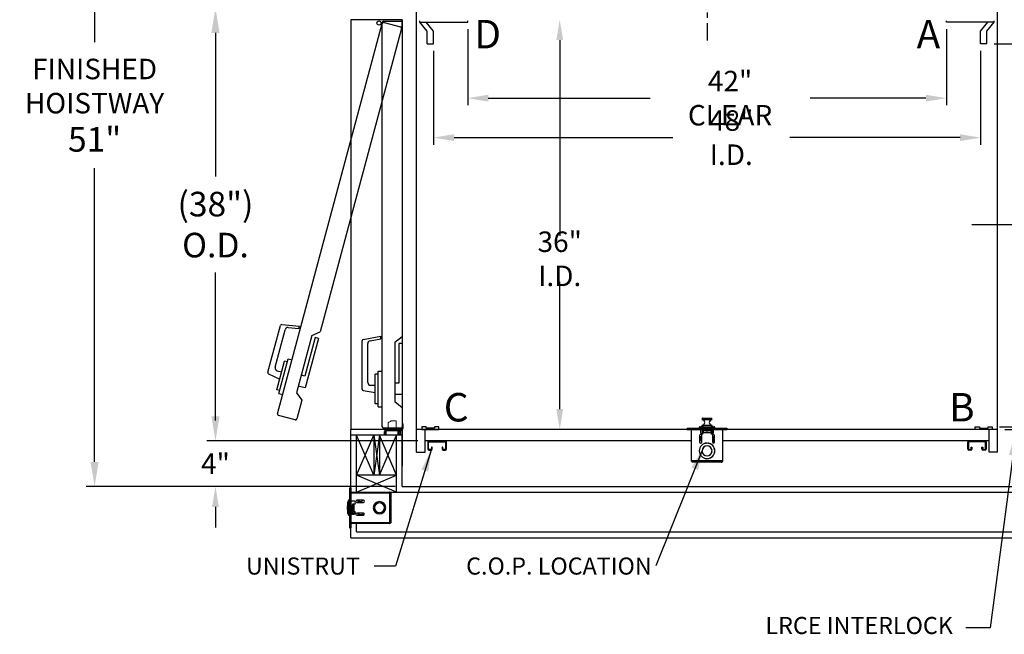
# Model space of a CAD drawing. Extents: x 20 to 157, y -8 to 86.
# Drawn here: x 20 to 107, y -8 to 46 of the extents above; entities that cross this region are included whole.
import ezdxf
from ezdxf.enums import TextEntityAlignment as Align

# ---------------------------------------------------------------- set-up
doc = ezdxf.new("R2010")
doc.units = 0
doc.header["$LTSCALE"] = 10
doc.header["$MEASUREMENT"] = 0
doc.header["$PDMODE"] = 98
doc.linetypes.add('SCENTER', pattern=[0.7, 0.4, -0.1, 0.1, -0.1])
doc.linetypes.add('VSC', pattern=[0.388, 0.25, -0.046, 0.046, -0.046])
doc.layers.get('DEFPOINTS').update_dxf_attribs({"linetype": 'CONTINUOUS'})
for name, color, linetype in [('CAB', 7, 'CONTINUOUS'), ('CEN', 2, 'SCENTER'), ('COP', 3, 'CONTINUOUS'), ('DIM', 1, 'CONTINUOUS'), ('DOOR', 2, 'CONTINUOUS'), ('DOOR CODE_NEW', 7, 'CONTINUOUS'), ('HW', 130, 'CONTINUOUS'), ('INTERLOCK - LRCE', 7, 'CONTINUOUS'), ('RAIL_BACKING', 4, 'CONTINUOUS')]:
    doc.layers.add(name, color=color, linetype=linetype)
doc.styles.add('ROMANT', font='romant')
doc.styles.add('SANSSERIF', font='sas_____.pfb')
doc.styles.get("Standard").update_dxf_attribs({"font": 'SIMPLEX.shx', "width": 0.85})
doc.dimstyles.get("Standard").update_dxf_attribs({"dimscale": 16, "dimtxt": 0.09375, "dimasz": 0.09375, "dimexe": 0.0625, "dimexo": 0.0625, "dimgap": 0.0625, "dimtad": 0, "dimtih": 1, "dimtoh": 1, "dimdec": 4, "dimzin": 4, "dimdsep": 46, "dimtxsty": 'Standard', "dimcen": 0.0625, "dimadec": 0, "dimazin": 0, "dimtfac": 1, "dimtdec": 4, "dimtofl": 0, "dimtmove": 0, "dimatfit": 3, "dimfxl": 1, "dimtolj": 1, "dimtzin": 0, "dimarcsym": 0})

# ---------------------------------------------------------------- blocks, each defined once
blk = doc.blocks.new('*D85')
at = {"layer": 'DEFPOINTS', "color": 0, "transparency": 16777216}
for p in [(56.49, 43.875), (104.49, 43.875), (56.49, 35.64)]:
    blk.add_point(p, dxfattribs=at)
at = {"layer": 'DIM', "color": 0, "lineweight": -2, "transparency": 16777216}
for p, q in [((56.49, 43.25), (56.49, 35.015)), ((104.49, 43.25), (104.49, 35.015)), ((58.287, 35.64), (77.488, 35.64)), ((102.693, 35.64), (87.742, 35.64))]:
    blk.add_line(p, q, dxfattribs=at)
at = {"layer": 'DIM', "color": 0, "transparency": 16777216}
for points in [[(58.287, 35.939), (58.287, 35.34), (56.49, 35.64)], [(102.693, 35.939), (102.693, 35.34), (104.49, 35.64)]]:
    blk.add_solid(points, dxfattribs=at)
at = {"layer": 'DIM', "color": 0, "transparency": 16777216, "insert": (82.615, 35.64), "char_height": 1.8, "attachment_point": 5}
blk.add_mtext('\\A1;48" I.D.', dxfattribs=at)
blk = doc.blocks.new('*D86')
at = {"layer": 'DEFPOINTS', "color": 0, "transparency": 16777216}
for p in [(105.521, 10.25), (105.99, 10), (133.613, 10)]:
    blk.add_point(p, dxfattribs=at)
at = {"layer": 'DIM', "color": 0, "lineweight": -2, "transparency": 16777216}
for p, q in [((133.613, 12.047), (133.613, 13.844)), ((106.146, 10.25), (134.238, 10.25)), ((106.615, 10), (134.238, 10)), ((133.613, 8.203), (133.613, 6.406)), ((133.613, 6.406), (131.816, 6.406))]:
    blk.add_line(p, q, dxfattribs=at)
at = {"layer": 'DIM', "color": 0, "transparency": 16777216}
for points in [[(133.313, 12.047), (133.912, 12.047), (133.613, 10.25)], [(133.313, 8.203), (133.912, 8.203), (133.613, 10)]]:
    blk.add_solid(points, dxfattribs=at)
at = {"layer": 'DIM', "color": 0, "transparency": 16777216, "insert": (127.793, 6.406), "char_height": 1.8, "attachment_point": 5, "style": 'ROMANT'}
blk.add_mtext('\\A1;1/4"', dxfattribs=at)
blk = doc.blocks.new('*D88')
at = {"layer": 'DEFPOINTS', "color": 0, "transparency": 16777216}
for p in [(105.99, 52), (133.613, 52), (105.053, 43.875)]:
    blk.add_point(p, dxfattribs=at)
at = {"layer": 'DIM', "color": 0, "lineweight": -2, "transparency": 16777216}
for p, q in [((133.613, 52), (133.613, 58.447)), ((133.613, 58.447), (135.41, 58.447)), ((106.615, 52), (134.238, 52)), ((133.613, 45.672), (133.613, 50.203)), ((105.678, 43.875), (134.238, 43.875))]:
    blk.add_line(p, q, dxfattribs=at)
at = {"layer": 'DIM', "color": 0, "transparency": 16777216}
for points in [[(133.313, 50.203), (133.912, 50.203), (133.613, 52)], [(133.313, 45.672), (133.912, 45.672), (133.613, 43.875)]]:
    blk.add_solid(points, dxfattribs=at)
at = {"layer": 'DIM', "color": 0, "transparency": 16777216, "insert": (141.276, 58.447), "char_height": 1.8, "attachment_point": 5, "style": 'ROMANT'}
blk.add_mtext('\\A1;8 1/8"', dxfattribs=at)
blk = doc.blocks.new('*D91')
at = {"layer": 'DEFPOINTS', "color": 0, "transparency": 16777216}
for p in [(60.74, 47), (37.352, 9), (54.99, 9)]:
    blk.add_point(p, dxfattribs=at)
at = {"layer": 'DIM', "color": 0, "lineweight": -2, "transparency": 16777216}
for p, q in [((59.99, 47), (36.602, 47)), ((37.352, 44.844), (37.352, 32.211)), ((37.352, 11.156), (37.352, 23.789)), ((54.24, 9), (36.602, 9))]:
    blk.add_line(p, q, dxfattribs=at)
at = {"layer": 'DIM', "color": 0, "transparency": 16777216}
for points in [[(36.993, 44.844), (37.712, 44.844), (37.352, 47)], [(36.993, 11.156), (37.712, 11.156), (37.352, 9)]]:
    blk.add_solid(points, dxfattribs=at)
at = {"layer": 'DIM', "color": 0, "transparency": 16777216, "insert": (37.352, 28), "char_height": 2.16, "attachment_point": 5}
blk.add_mtext('\\A1;(38")\\PO.D.', dxfattribs=at)
blk = doc.blocks.new('*D92')
at = {"layer": 'DEFPOINTS', "color": 0, "transparency": 16777216}
for p in [(67.563, 46), (67.563, 10), (67.563, 10)]:
    blk.add_point(p, dxfattribs=at)
at = {"layer": 'DIM', "color": 0, "lineweight": -2, "transparency": 16777216}
for p, q in [((67.563, 44.203), (67.563, 27.003)), ((67.563, 11.797), (67.563, 22.985))]:
    blk.add_line(p, q, dxfattribs=at)
at = {"layer": 'DIM', "color": 0, "transparency": 16777216}
for points in [[(67.263, 44.203), (67.862, 44.203), (67.563, 46)], [(67.263, 11.797), (67.862, 11.797), (67.563, 10)]]:
    blk.add_solid(points, dxfattribs=at)
at = {"layer": 'DIM', "color": 0, "transparency": 16777216, "insert": (67.563, 24.994), "char_height": 1.8, "attachment_point": 5}
blk.add_mtext('\\A1;36" I.D.', dxfattribs=at)
blk = doc.blocks.new('*D93')
at = {"layer": 'DEFPOINTS', "color": 0, "transparency": 16777216}
for p in [(55.74, 9), (37.352, 5), (53.74, 5)]:
    blk.add_point(p, dxfattribs=at)
at = {"layer": 'DIM', "color": 0, "lineweight": -2, "transparency": 16777216}
for p, q in [((37.352, 10.797), (37.352, 12.594)), ((55.115, 9), (36.727, 9)), ((53.115, 5), (36.727, 5)), ((37.352, 3.203), (37.352, 1.406))]:
    blk.add_line(p, q, dxfattribs=at)
at = {"layer": 'DIM', "color": 0, "transparency": 16777216}
for points in [[(37.053, 10.797), (37.652, 10.797), (37.352, 9)], [(37.053, 3.203), (37.652, 3.203), (37.352, 5)]]:
    blk.add_solid(points, dxfattribs=at)
at = {"layer": 'DIM', "color": 0, "transparency": 16777216, "insert": (37.352, 7), "char_height": 1.8, "attachment_point": 5, "style": 'ROMANT'}
blk.add_mtext('\\A1;4"', dxfattribs=at)
blk = doc.blocks.new('*D96')
at = {"layer": 'DEFPOINTS', "color": 0, "transparency": 16777216}
for p in [(59.49, 45.787), (101.49, 45.787), (59.49, 39.106)]:
    blk.add_point(p, dxfattribs=at)
at = {"layer": 'DIM', "color": 0, "lineweight": -2, "transparency": 16777216}
for p, q in [((59.49, 45.162), (59.49, 38.481)), ((101.49, 45.162), (101.49, 38.481)), ((61.287, 39.106), (75.489, 39.106)), ((99.693, 39.106), (89.531, 39.106))]:
    blk.add_line(p, q, dxfattribs=at)
at = {"layer": 'DIM', "color": 0, "transparency": 16777216}
for points in [[(61.287, 39.406), (61.287, 38.807), (59.49, 39.106)], [(99.693, 39.406), (99.693, 38.807), (101.49, 39.106)]]:
    blk.add_solid(points, dxfattribs=at)
at = {"layer": 'DIM', "color": 0, "transparency": 16777216, "insert": (82.51, 39.106), "char_height": 1.8, "attachment_point": 5}
blk.add_mtext('\\A1;42" CLEAR', dxfattribs=at)
blk = doc.blocks.new('*D103')
at = {"layer": 'DEFPOINTS', "color": 0, "transparency": 16777216}
for p in [(105.053, 43.875), (133.613, 43.875), (105.521, 10.25)]:
    blk.add_point(p, dxfattribs=at)
at = {"layer": 'DIM', "color": 0, "lineweight": -2, "transparency": 16777216}
for p, q in [((105.803, 43.875), (134.363, 43.875)), ((133.613, 41.719), (133.613, 32.953)), ((133.613, 12.406), (133.613, 21.172)), ((106.271, 10.25), (134.363, 10.25))]:
    blk.add_line(p, q, dxfattribs=at)
at = {"layer": 'DIM', "color": 0, "transparency": 16777216}
for points in [[(133.253, 41.719), (133.972, 41.719), (133.613, 43.875)], [(133.253, 12.406), (133.972, 12.406), (133.613, 10.25)]]:
    blk.add_solid(points, dxfattribs=at)
at = {"layer": 'DIM', "color": 0, "transparency": 16777216, "insert": (133.613, 27.062), "char_height": 2.16, "attachment_point": 5}
blk.add_mtext('\\A1;{\\Fromanc|c0;\\H0.83333x;CLEAR GATE\\POPENING}\\P33 5/8"', dxfattribs=at)
blk = doc.blocks.new('*D104')
at = {"layer": 'DEFPOINTS', "color": 0, "transparency": 16777216}
for p in [(26.746, 56), (53.74, 56), (53.74, 5)]:
    blk.add_point(p, dxfattribs=at)
at = {"layer": 'DIM', "color": 0, "lineweight": -2, "transparency": 16777216}
for p, q in [((52.99, 56), (25.996, 56)), ((26.746, 53.844), (26.746, 44.017)), ((26.746, 7.156), (26.746, 32.956)), ((52.99, 5), (25.996, 5))]:
    blk.add_line(p, q, dxfattribs=at)
at = {"layer": 'DIM', "color": 0, "transparency": 16777216}
for points in [[(26.387, 53.844), (27.105, 53.844), (26.746, 56)], [(26.387, 7.156), (27.105, 7.156), (26.746, 5)]]:
    blk.add_solid(points, dxfattribs=at)
at = {"layer": 'DIM', "color": 0, "transparency": 16777216, "insert": (26.746, 38.487), "char_height": 2.16, "attachment_point": 5}
blk.add_mtext('\\A1;{\\Fromanc|c0;\\H0.83333x;FINISHED\\PHOISTWAY}\\P51"', dxfattribs=at)

msp = doc.modelspace()

# ---------------------------------------------------------------- linework, layer by layer
at = {"layer": 'CAB'}
for p, q in [((54.99013, 8), (54.99013, 52.75)), ((105.99013, 8), (105.99013, 52.75)), ((55.28212, 45.78689), (55.28212, 45.91095)), ((59.49013, 45.78689), (59.49013, 45.91095)), ((101.49013, 45.78689), (101.49013, 45.91095)), ((105.69814, 45.78689), (105.69814, 45.91095)), ((55.28212, 45.78689), (59.49013, 45.78689)), ((55.92763, 45), (55.28212, 45.78689)), ((56.49013, 45), (55.84462, 45.78689)), ((55.92763, 43.875), (55.92763, 45)), ((56.49013, 43.875), (56.49013, 45)), ((105.69814, 45.78689), (101.49013, 45.78689)), ((104.49013, 45), (105.13564, 45.78689)), ((104.49013, 43.875), (104.49013, 45)), ((105.05263, 45), (105.69814, 45.78689)), ((105.05263, 43.875), (105.05263, 45)), ((55.92763, 43.875), (56.49013, 43.875)), ((105.05263, 43.875), (104.49013, 43.875)), ((105.99013, 10), (54.99013, 10)), ((55.45888, 10.25), (55.45888, 10)), ((55.83388, 10.25), (55.45888, 10.25)), ((55.45888, 10), (56.95888, 10)), ((55.74013, 8), (55.74013, 10)), ((55.83388, 10.125), (55.83388, 10.25)), ((56.58388, 10.125), (55.83388, 10.125)), ((56.58388, 10.25), (56.58388, 10.125)), ((56.95888, 10.25), (56.58388, 10.25)), ((56.95888, 10), (56.95888, 10.25)), ((104.02138, 10), (104.02138, 10.25)), ((104.02138, 10.25), (104.39638, 10.25)), ((105.52138, 10), (104.02138, 10)), ((104.39638, 10.25), (104.39638, 10.125)), ((104.39638, 10.125), (105.14638, 10.125)), ((105.14638, 10.25), (105.52138, 10.25)), ((105.14638, 10.125), (105.14638, 10.25)), ((105.24013, 8), (105.24013, 10)), ((105.52138, 10.25), (105.52138, 10)), ((55.99013, 8.9127), (55.99013, 8.2748)), ((56.05743, 8.2748), (56.05743, 8.9127)), ((57.51783, 9), (56.07743, 9)), ((56.07743, 8.9327), (57.51783, 8.9327)), ((57.54783, 8.9027), (57.54783, 8.2748)), ((57.61513, 8.2748), (57.61513, 8.9027)), ((103.36513, 8.2748), (103.36513, 8.9027)), ((103.43243, 8.9027), (103.43243, 8.2748)), ((103.46243, 9), (104.90283, 9)), ((104.90283, 8.9327), (103.46243, 8.9327)), ((104.92283, 8.2748), (104.92283, 8.9127)), ((104.99013, 8.9127), (104.99013, 8.2748)), ((54.99013, 8), (55.74013, 8)), ((56.27783, 8.2548), (56.07743, 8.2548)), ((56.07743, 8.1875), (56.27783, 8.1875)), ((56.29783, 8.4375), (56.29783, 8.2748)), ((56.36513, 8.4375), (56.29783, 8.4375)), ((56.36513, 8.2748), (56.36513, 8.4375)), ((57.24013, 8.4375), (57.24013, 8.2748)), ((57.30743, 8.4375), (57.24013, 8.4375)), ((57.30743, 8.2748), (57.30743, 8.4375)), ((57.52783, 8.2548), (57.32743, 8.2548)), ((57.32743, 8.1875), (57.52783, 8.1875)), ((103.45243, 8.2548), (103.65283, 8.2548)), ((103.65283, 8.1875), (103.45243, 8.1875)), ((103.67283, 8.2748), (103.67283, 8.4375)), ((103.67283, 8.4375), (103.74013, 8.4375)), ((103.74013, 8.4375), (103.74013, 8.2748)), ((104.61513, 8.2748), (104.61513, 8.4375)), ((104.61513, 8.4375), (104.68243, 8.4375)), ((104.68243, 8.4375), (104.68243, 8.2748)), ((104.70243, 8.2548), (104.90283, 8.2548)), ((104.90283, 8.1875), (104.70243, 8.1875)), ((105.99013, 8), (105.24013, 8))]:
    msp.add_line(p, q, dxfattribs=at)
for centre, radius, start, end in [((56.07743, 8.9127), 0.0873, 90, 180), ((56.07743, 8.9127), 0.02, 90, 180), ((57.51783, 8.9027), 0.0973, 0, 90), ((57.51783, 8.9027), 0.03, 0, 90), ((103.46243, 8.9027), 0.0973, 90, 180), ((103.46243, 8.9027), 0.03, 90, 180), ((104.90283, 8.9127), 0.0873, 0, 90), ((104.90283, 8.9127), 0.02, 0, 90), ((56.07743, 8.2748), 0.0873, 180, 270), ((56.07743, 8.2748), 0.02, 180, 270), ((56.27783, 8.2748), 0.02, 270, 0), ((56.27783, 8.2748), 0.0873, 270, 0), ((57.32743, 8.2748), 0.0873, 180, 270), ((57.32743, 8.2748), 0.02, 180, 270), ((57.52783, 8.2748), 0.0873, 270, 0), ((57.52783, 8.2748), 0.02, 270, 0), ((103.45243, 8.2748), 0.0873, 180, 270), ((103.45243, 8.2748), 0.02, 180, 270), ((103.65283, 8.2748), 0.0873, 270, 0), ((103.65283, 8.2748), 0.02, 270, 0), ((104.70243, 8.2748), 0.0873, 180, 270), ((104.70243, 8.2748), 0.02, 180, 270), ((104.90283, 8.2748), 0.0873, 270, 0), ((104.90283, 8.2748), 0.02, 270, 0)]:
    msp.add_arc(centre, radius, start, end, dxfattribs=at)
at = {"layer": 'CEN'}
msp.add_line((103.71479, 28), (119.4398, 28), dxfattribs=at)
at = {"layer": 'COP'}
for p, q in [((80.05663, 10.98), (80.05663, 10.87421)), ((80.92363, 10.98), (80.05663, 10.98)), ((80.05663, 10.87421), (80.92363, 10.87421)), ((80.9052, 10.85428), (80.07506, 10.85428)), ((80.07506, 10.38572), (80.9052, 10.38572)), ((80.07663, 11), (80.90363, 11)), ((80.92363, 10.87421), (80.92363, 10.98)), ((78.74013, 10.1196), (78.74013, 10)), ((78.74013, 10.1196), (78.99013, 10.1196)), ((78.74013, 10), (78.99013, 10)), ((78.99013, 10.1196), (78.99013, 10)), ((78.99013, 10.1196), (81.99013, 10.1196)), ((78.99013, 10), (81.99013, 10)), ((79.11513, 7.251), (79.11513, 10)), ((79.81013, 10.1865), (79.81013, 10.1196)), ((79.99013, 10.1865), (79.81013, 10.1865)), ((79.86763, 10.244), (80.13013, 10.244)), ((79.91813, 10), (79.91813, 9.725)), ((79.99013, 10.275), (80.13013, 10.275)), ((79.99013, 10.1996), (80.99013, 10.1996)), ((79.99013, 10.1996), (79.99013, 10.1196)), ((80.05663, 10.36579), (80.05663, 10.28751)), ((80.92363, 10.36579), (80.05663, 10.36579)), ((80.06513, 9.6721), (80.06413, 9.6721)), ((80.06413, 9.60178), (80.06413, 9.6721)), ((80.06513, 10), (80.06513, 9.60195)), ((80.87078, 10.1835), (80.10948, 10.1835)), ((80.13013, 10.3196), (80.13013, 10.1996)), ((80.85013, 10.3196), (80.13013, 10.3196)), ((80.13513, 10), (80.13513, 9.9196)), ((80.26513, 9.9196), (80.13513, 9.9196)), ((80.13513, 9.64038), (80.13513, 9.9196)), ((80.16813, 9.75), (80.16813, 9.876)), ((80.26513, 9.876), (80.16813, 9.876)), ((80.16813, 9.725), (80.16813, 9.75)), ((80.16813, 9.75), (80.81213, 9.75)), ((80.40173, 9.93477), (80.26513, 9.93477)), ((80.26513, 9.93477), (80.26513, 9.93467)), ((80.26513, 9.93467), (80.26513, 9.90725)), ((80.40187, 9.93467), (80.26513, 9.93467)), ((80.26513, 9.90725), (80.26513, 9.876)), ((80.38663, 9.90725), (80.26513, 9.90725)), ((80.38663, 9.876), (80.26513, 9.876)), ((80.63329, 10.1835), (80.34697, 10.1835)), ((80.37577, 10.13291), (80.37634, 10.13219)), ((80.38663, 9.876), (80.38663, 9.90725)), ((80.40763, 9.90725), (80.38663, 9.90725)), ((80.38663, 9.876), (80.40763, 9.876)), ((80.39763, 10), (80.39763, 9.97848)), ((80.39763, 9.97848), (80.41993, 9.96286)), ((80.39763, 9.97848), (80.58263, 9.97848)), ((80.41993, 9.96286), (80.39763, 9.94725)), ((80.39763, 9.94725), (80.39763, 9.93764)), ((80.39763, 9.94725), (80.58263, 9.94725)), ((80.39763, 9.93764), (80.41993, 9.92202)), ((80.39763, 9.93764), (80.58263, 9.93764)), ((80.41993, 9.92202), (80.39883, 9.90725)), ((80.40763, 9.876), (80.40763, 9.90725)), ((80.57263, 9.90725), (80.40763, 9.90725)), ((80.40763, 9.876), (80.57263, 9.876)), ((80.41993, 9.96286), (80.56033, 9.96286)), ((80.41993, 9.92202), (80.56033, 9.92202)), ((80.46816, 10.13219), (80.4663, 10.15643)), ((80.51397, 10.15643), (80.5121, 10.13219)), ((80.56033, 9.96286), (80.58263, 9.97848)), ((80.58263, 9.94725), (80.56033, 9.96286)), ((80.56033, 9.92202), (80.58263, 9.93764)), ((80.58143, 9.90725), (80.56033, 9.92202)), ((80.57263, 9.876), (80.57263, 9.90725)), ((80.59363, 9.90725), (80.57263, 9.90725)), ((80.57263, 9.876), (80.59363, 9.876)), ((80.71513, 9.93467), (80.57839, 9.93467)), ((80.71513, 9.93477), (80.57853, 9.93477)), ((80.58263, 9.97848), (80.58263, 10)), ((80.58263, 9.93764), (80.58263, 9.94725)), ((80.59363, 9.876), (80.59363, 9.90725)), ((80.71513, 9.90725), (80.59363, 9.90725)), ((80.71513, 9.876), (80.59363, 9.876)), ((80.60392, 10.13219), (80.60449, 10.13291)), ((80.71513, 9.93477), (80.71513, 9.93467)), ((80.71513, 9.93467), (80.71513, 9.90725)), ((80.84513, 9.9196), (80.71513, 9.9196)), ((80.71513, 9.90725), (80.71513, 9.876)), ((80.81213, 9.876), (80.71513, 9.876)), ((80.81213, 9.876), (80.81213, 9.75)), ((80.81213, 9.75), (80.81213, 9.725)), ((80.84513, 9.9196), (80.84513, 10)), ((80.84513, 9.9196), (80.84513, 9.64038)), ((80.85013, 10.3196), (80.85013, 10.1996)), ((80.85013, 10.275), (80.99013, 10.275)), ((80.85013, 10.244), (81.11263, 10.244)), ((80.91513, 10), (80.91513, 9.60195)), ((80.92363, 10.28751), (80.92363, 10.36579)), ((80.99013, 10.1996), (80.99013, 10.1196)), ((81.17013, 10.1865), (80.99013, 10.1865)), ((81.06213, 9.725), (81.06213, 10)), ((81.17013, 10.1196), (81.17013, 10.1865)), ((81.86513, 7.251), (81.86513, 10)), ((81.99013, 10.1196), (81.99013, 10)), ((81.99013, 10.1196), (82.24013, 10.1196)), ((81.99013, 10), (82.24013, 10)), ((82.24013, 10.1196), (82.24013, 10)), ((79.83313, 9.46875), (79.83313, 8.90625)), ((80.02063, 9.369), (79.83313, 9.369)), ((79.83313, 9.304), (80.02063, 9.304)), ((79.96763, 9.069), (79.83313, 8.9627)), ((79.96763, 9.069), (79.96763, 9.304)), ((80.02063, 8.90625), (80.02063, 9.46875)), ((80.19777, 8.75), (80.22222, 8.75)), ((80.40641, 8.8099), (80.39763, 8.80376)), ((80.39763, 8.80376), (80.39763, 8.79868)), ((80.39763, 8.80376), (80.44904, 8.80376)), ((80.45888, 8.80428), (80.45888, 8.81429)), ((80.52138, 8.81429), (80.52138, 8.80428)), ((80.53122, 8.80376), (80.58263, 8.80376)), ((80.58263, 8.80376), (80.57386, 8.8099)), ((80.58263, 8.79868), (80.58263, 8.80376)), ((80.75804, 8.75), (80.78249, 8.75)), ((80.95963, 9.46875), (80.95963, 8.90625)), ((81.14713, 9.369), (80.95963, 9.369)), ((80.95963, 9.304), (81.14713, 9.304)), ((81.07763, 9.02537), (81.01263, 8.974)), ((81.01263, 8.974), (81.13329, 8.85723)), ((81.07763, 9.304), (81.07763, 9.02537)), ((81.14713, 8.90625), (81.14713, 9.46875)), ((80.05124, 8.15625), (80.06127, 8.15625)), ((80.06127, 8.09375), (80.05124, 8.09375)), ((80.91899, 8.15625), (80.92902, 8.15625)), ((80.92902, 8.09375), (80.91899, 8.09375)), ((81.86513, 7.251), (79.11513, 7.251)), ((81.73913, 7.125), (79.24113, 7.125)), ((80.42363, 7.70017), (80.42363, 7.69005)), ((80.42363, 7.44826), (80.42363, 7.43821)), ((80.45888, 7.43571), (80.45888, 7.44572)), ((80.52138, 7.44572), (80.52138, 7.43571)), ((80.55663, 7.69005), (80.55663, 7.70017)), ((80.55663, 7.43821), (80.55663, 7.44826))]:
    msp.add_line(p, q, dxfattribs=at)
at = {"layer": 'COP', "color": 7}
for p, q in [((79.11513, 9), (55.74013, 9)), ((105.24013, 9), (81.86513, 9))]:
    msp.add_line(p, q, dxfattribs=at)
at = {"layer": 'COP'}
for centre, radius, start, end in [((80.07663, 10.98), 0.02, 90, 180), ((80.07663, 10.87421), 0.02, 180, 265.5015933), ((80.07663, 10.36579), 0.02, 94.4984067, 180), ((80.05663, 10.62), 0.235, 274.4984067, 85.5015933), ((80.92363, 10.62), 0.235, 94.4984067, 265.5015933), ((80.90363, 10.98), 0.02, 0, 90), ((80.90363, 10.87421), 0.02, 274.4984067, 0), ((80.90363, 10.36579), 0.02, 0, 85.5015933), ((79.86763, 10.1865), 0.0575, 90, 180), ((79.92688, 9.46875), 0.09375, 0, 180), ((80.04313, 9.725), 0.125, 180, 360), ((79.99013, 10.225), 0.05, 90, 157.6663173), ((80.49013, 7.8), 2.525, 98.1968349, 101.4211863), ((80.49013, 7.8), 2.525, 86.2521582, 93.7478418), ((80.49013, 9.89079), 0.26777, 115.282231, 121.2964273), ((80.49011, 9.88912), 0.26837, 95.0902352, 115.0812575), ((80.49013, 9.80125), 0.33166, 86.2016596, 93.7983404), ((80.49016, 9.88912), 0.26837, 64.9187425, 84.9097648), ((80.49013, 9.89079), 0.26777, 58.7035727, 64.717769), ((80.93713, 9.725), 0.125, 180, 0), ((80.49013, 7.8), 2.525, 78.5788137, 81.8031651), ((81.05338, 9.46875), 0.09375, 360, 180), ((80.99013, 10.225), 0.05, 22.3336827, 90), ((81.11263, 10.1865), 0.0575, 0, 90), ((80.49013, 8.125), 0.69, 92.5958055, 267.4041945), ((80.49013, 8.125), 0.68, 92.6340058, 267.3659942), ((79.92688, 8.90625), 0.09375, 180, 0), ((80.49013, 8.125), 0.69, 272.5958055, 87.4041945), ((80.49013, 8.125), 0.68, 272.6340058, 87.3659942), ((81.05338, 8.90625), 0.09375, 180, 360), ((80.49013, 8.125), 0.44, 4.0727314, 175.9272686), ((80.49013, 8.125), 0.44, 184.0727314, 355.9272686), ((80.49013, 8.125), 0.43, 4.1676116, 175.8323884), ((80.49013, 8.125), 0.43, 184.1676116, 355.8323884)]:
    msp.add_arc(centre, radius, start, end, dxfattribs=at)
for start_param, end_param in [(5.23151193, 6.28318531), (3.14159265, 4.19326603)]:
    msp.add_ellipse((80.49013, 9.90725), major_axis=(-0.16, 0), ratio=0.06007752, start_param=start_param, end_param=end_param, dxfattribs=at)
for points, knots in [([(79.24113, 7.125), (79.23043, 7.12697), (79.20903, 7.1309), (79.17692, 7.16113), (79.1456, 7.20308), (79.12502, 7.23545), (79.11513, 7.251)], [0, 0, 0, 0, 0.2546505, 0.50954219, 0.76443513, 1, 1, 1, 1]), ([(81.86513, 7.251), (81.85443, 7.23418), (81.83303, 7.20052), (81.80092, 7.15835), (81.7696, 7.13019), (81.74902, 7.12668), (81.73913, 7.125)], [0, 0, 0, 0, 0.25465246, 0.50954416, 0.7644371, 1, 1, 1, 1])]:
    msp.add_open_spline(points, degree=3, knots=knots, dxfattribs=at)
msp.add_open_spline([(81.73913, 7.125), (81.75564, 7.12689), (81.78866, 7.13068), (81.83031, 7.15982), (81.85945, 7.20147), (81.86324, 7.23449), (81.86513, 7.251)], degree=3, dxfattribs=at)
at = {"layer": 'DOOR', "color": 2}
for p, q in [((53.74013, 46), (49.24013, 46)), ((53.74013, 46), (49.24013, 46)), ((53.74013, 10), (49.24013, 10)), ((53.74013, 10), (49.24013, 10)), ((53.74013, 10), (49.24013, 10)), ((53.74013, 10), (49.24013, 10)), ((53.74013, 9.5), (49.24013, 9.5))]:
    msp.add_line(p, q, dxfattribs=at)
at = {"layer": 'DOOR CODE_NEW', "color": 2}
for p, q in [((53.74013, 46), (49.24013, 46)), ((49.24013, 46), (49.24013, 10)), ((53.74013, 46), (51.70498, 46)), ((52.11513, 45.875), (53.61513, 45.875)), ((53.74013, 46), (53.74013, 10)), ((53.74013, 45.4), (53.74013, 46)), ((42.8037, 11.3835), (51.99177, 45.67386)), ((53.68214, 45.22093), (46.5478, 18.59518)), ((51.99013, 10.25), (51.99013, 45.75)), ((52.14487, 45.76225), (53.59375, 45.37402)), ((53.74013, 45.75), (53.74013, 18.185)), ((41.94796, 15.02861), (43.04565, 19.12524)), ((43.17729, 19.21741), (44.73682, 19.08097)), ((44.68084, 18.87205), (44.73682, 19.08097)), ((42.58378, 15.46965), (43.46831, 18.77076)), ((43.73158, 18.9551), (44.68084, 18.87205)), ((45.79502, 18.25855), (44.44916, 13.23573)), ((45.79502, 18.25855), (46.5478, 18.59518)), ((50.32343, 17.91367), (51.86513, 18.18552)), ((51.86513, 17.96923), (51.86513, 18.18552)), ((53.10013, 17.665), (53.74013, 18.185)), ((46.09755, 18.07396), (45.19168, 14.69321)), ((46.38733, 17.99631), (45.22264, 13.64964)), ((46.38733, 17.99631), (46.09755, 18.07396)), ((50.22013, 13.54943), (50.22013, 17.79057)), ((50.72013, 14.14), (50.72013, 17.55756)), ((50.92672, 17.80377), (51.86513, 17.96923)), ((53.10013, 17.665), (53.10013, 12.465)), ((53.74013, 17.565), (53.44013, 17.565)), ((53.44013, 17.565), (53.44013, 14.065)), ((53.74013, 17.565), (53.74013, 13.065)), ((42.736, 13.48772), (43.40893, 15.99912)), ((42.91597, 13.15479), (43.73125, 16.19746)), ((43.66007, 15.93183), (43.40893, 15.99912)), ((43.73125, 16.19746), (44.06932, 16.10687)), ((42.01588, 14.88297), (42.98835, 14.42949)), ((42.76055, 15.16346), (43.15658, 15.05734)), ((45.19168, 14.69321), (44.86327, 14.78121)), ((51.38013, 12.265), (51.38013, 14.865)), ((51.64013, 14.865), (51.38013, 14.865)), ((51.64013, 11.99), (51.64013, 15.14)), ((51.64013, 15.14), (51.99013, 15.14)), ((50.97013, 13.89), (51.38013, 13.89)), ((53.44013, 14.065), (53.10013, 14.065)), ((42.98714, 13.42042), (42.736, 13.48772)), ((42.91597, 13.15479), (43.25404, 13.06421)), ((44.44916, 13.23573), (44.93276, 12.56781)), ((45.22264, 13.64964), (44.60445, 13.81529)), ((50.32343, 13.42633), (51.38013, 13.24)), ((53.74013, 13.065), (53.10013, 13.065)), ((44.93276, 12.56781), (44.49407, 10.93056)), ((51.64013, 12.265), (51.38013, 12.265)), ((53.10013, 12.465), (53.74013, 11.945)), ((51.64013, 11.99), (51.99013, 11.99)), ((53.74013, 11.945), (53.74013, 10.25)), ((44.34097, 10.84217), (42.89208, 11.2304)), ((53.74013, 10), (49.24013, 10)), ((53.74013, 10), (49.24013, 10)), ((53.61513, 10.125), (52.11513, 10.125)), ((53.61513, 10.125), (52.11513, 10.125))]:
    msp.add_line(p, q, dxfattribs=at)
msp.add_circle((51.70179, 45.7057), 0.182, dxfattribs=at)
msp.add_circle((51.70179, 45.7057), 0.182, dxfattribs=at)
for centre, radius, start, end in [((52.11513, 45.75), 0.125, 90, 180), ((53.61513, 45.75), 0.125, 0, 90), ((52.11251, 45.64151), 0.125, 75, 165), ((53.5614, 45.25328), 0.125, 345, 75), ((43.16639, 19.09289), 0.125, 85, 165), ((43.70979, 18.70605), 0.25, 85, 165), ((50.34513, 17.79057), 0.125, 100, 180), ((50.97013, 17.55756), 0.25, 100, 180), ((42.0687, 14.99625), 0.125, 165, 245), ((42.82526, 15.40494), 0.25, 165, 255), ((50.97013, 14.14), 0.25, 180, 270), ((50.34513, 13.54943), 0.125, 180, 260), ((42.92444, 11.35114), 0.125, 165, 255), ((44.37333, 10.96291), 0.125, 255, 345), ((52.11513, 10.25), 0.125, 180, 270), ((52.11513, 10.25), 0.125, 180, 270), ((53.61513, 10.25), 0.125, 270, 0), ((53.61513, 10.25), 0.125, 270, 0)]:
    msp.add_arc(centre, radius, start, end, dxfattribs=at)
at = {"layer": 'HW'}
for p, q in [((49.24013, 0.5), (49.24013, 10)), ((53.74013, 5), (53.74013, 10)), ((53.24013, 4.5), (53.24013, 9.5)), ((53.24013, 4.5), (53.24013, 9.5)), ((52.63635, 4.5), (53.24013, 4.5)), ((53.24013, 4.5), (107.74013, 4.5)), ((53.74013, 5), (107.24013, 5)), ((49.74013, 1), (49.74013, 1.753)), ((49.74013, 1), (111.24013, 1)), ((49.24013, 0.5), (111.74013, 0.5))]:
    msp.add_line(p, q, dxfattribs=at)
at = {"layer": 'INTERLOCK - LRCE', "color": 7, "linetype": 'Continuous', "lineweight": 15}
for p, q in [((52.5108, 10), (52.5108, 10.61088)), ((53.21946, 10.74867), (52.76671, 10.74867)), ((53.21946, 10.74867), (53.21946, 10)), ((53.74013, 10.09), (53.74013, 10.5)), ((53.81823, 10.5), (53.74013, 10.5)), ((53.81823, 10.09), (53.81823, 10.5)), ((52.16203, 9.5), (52.16203, 9.8319)), ((52.24013, 9.5), (52.24013, 9.8319)), ((52.27458, 9.86284), (52.27458, 9.5)), ((52.33013, 10), (53.65013, 10)), ((52.33013, 9.9219), (53.46263, 9.9219)), ((52.33363, 9.88253), (52.33363, 9.9219)), ((52.33363, 9.88253), (53.36119, 9.88253)), ((52.33363, 9.5), (52.33363, 9.88253)), ((53.36119, 9.88253), (53.36119, 9.9219)), ((53.436, 9.90221), (53.36119, 9.90221)), ((53.36119, 9.5), (53.36119, 9.88253)), ((53.36119, 9.86284), (53.436, 9.86284)), ((53.436, 9.90221), (53.436, 9.86284)), ((53.45568, 9.86284), (53.436, 9.86284)), ((53.436, 9.86284), (53.436, 9.5)), ((53.45568, 9.88253), (53.45568, 9.9219)), ((53.45568, 9.86284), (53.45568, 9.88253)), ((53.45568, 9.5), (53.45568, 9.86284)), ((53.45568, 9.78224), (53.49198, 9.78224)), ((53.46263, 9.9219), (53.49198, 9.9219)), ((53.47537, 9.60694), (53.47537, 9.5)), ((53.58931, 9.9219), (53.49198, 9.9219)), ((53.49198, 9.9219), (53.49198, 9.78224)), ((53.49505, 9.5), (53.49505, 9.58725)), ((53.58931, 9.9219), (53.74986, 9.9219)), ((53.58931, 9.5), (53.58931, 9.9219)), ((53.74986, 9.9219), (53.74986, 9.5)), ((53.77064, 9.9219), (53.74986, 9.9219)), ((53.74986, 9.9219), (53.74986, 6.77229)), ((53.77064, 9.5), (53.77064, 9.9219)), ((53.77064, 7.57705), (53.77064, 9.9219)), ((53.77064, 6.77229), (53.77064, 7.34549)), ((53.74013, 6.77229), (53.74986, 6.77229)), ((53.74986, 6.77229), (53.77064, 6.77229))]:
    msp.add_line(p, q, dxfattribs=at)
at = {"layer": 'INTERLOCK - LRCE', "color": 7}
msp.add_line((53.74013, 9.9219), (53.74013, 9.94802), dxfattribs=at)
msp.add_line((53.74013, 9.9219), (53.74013, 9.94802), dxfattribs=at)
at = {"layer": 'INTERLOCK - LRCE', "color": 4}
for p, q in [((49.74013, 4.5), (49.74013, 9.5)), ((49.74013, 6), (51.24013, 9.5)), ((51.24013, 6), (49.74013, 9.5)), ((51.24013, 9.5), (51.24013, 6)), ((51.24013, 9.5), (51.74013, 6)), ((51.74013, 9.5), (51.24013, 6)), ((51.74013, 9.5), (51.74013, 6)), ((51.74013, 6), (53.24013, 9.5)), ((53.24013, 6), (51.74013, 9.5)), ((53.24013, 6), (49.74013, 6)), ((53.24013, 4.5), (49.74013, 6)), ((49.74013, 4.5), (53.24013, 6))]:
    msp.add_line(p, q, dxfattribs=at)
at = {"layer": 'INTERLOCK - LRCE', "color": 3}
for p, q in [((49.12053, 4.8765), (49.24013, 4.8765)), ((49.12053, 4.8765), (49.12053, 4.6265)), ((49.12053, 4.6265), (49.24013, 4.6265)), ((49.12053, 4.6265), (49.12053, 1.6265)), ((49.24013, 4.8765), (49.24013, 4.6265)), ((49.24013, 4.6265), (49.24013, 1.6265)), ((49.24013, 4.5), (52.63635, 4.5)), ((52.63635, 4.4215), (49.24013, 4.4215)), ((52.63635, 4.4215), (52.63635, 4.5)), ((52.63635, 4.4215), (52.63635, 1.8315)), ((52.66162, 4.4215), (52.63635, 4.4215)), ((52.66162, 4.49702), (52.64334, 4.42068)), ((52.66635, 4.3915), (52.74485, 4.3915)), ((52.70727, 4.36667), (52.74485, 4.36667)), ((52.74485, 4.36667), (52.74485, 4.3915)), ((52.74485, 4.36667), (52.74485, 1.88633)), ((48.96513, 2.6265), (48.96513, 3.6265)), ((48.99613, 3.749), (48.99613, 2.504)), ((49.05363, 3.8065), (49.12053, 3.8065)), ((49.05363, 2.4465), (49.05363, 3.8065)), ((49.52113, 3.6965), (49.24013, 3.6965)), ((50.33388, 3.78275), (49.77138, 3.78275)), ((49.77138, 3.59525), (50.33388, 3.59525)), ((49.87113, 3.59525), (49.87113, 3.78275)), ((49.93613, 3.78275), (49.93613, 3.59525)), ((50.17113, 3.649), (49.93613, 3.649)), ((50.17113, 3.649), (50.27684, 3.78275)), ((51.72013, 3.55327), (51.72013, 3.56329)), ((51.77013, 3.56329), (51.77013, 3.55327)), ((49.10795, 3.14847), (49.0837, 3.15034)), ((49.0837, 3.10266), (49.10795, 3.10453)), ((49.10722, 3.24086), (49.10795, 3.24029)), ((49.10795, 3.01271), (49.10722, 3.01214)), ((49.24013, 3.219), (49.26165, 3.219)), ((49.26165, 3.034), (49.24013, 3.034)), ((49.26165, 3.219), (49.27727, 3.1967)), ((49.26165, 3.219), (49.26165, 3.034)), ((49.27727, 3.0563), (49.26165, 3.034)), ((49.27727, 3.1967), (49.29288, 3.219)), ((49.27727, 3.1967), (49.27727, 3.0563)), ((49.29288, 3.034), (49.27727, 3.0563)), ((49.29288, 3.219), (49.30249, 3.219)), ((49.29288, 3.219), (49.29288, 3.034)), ((49.30249, 3.034), (49.29288, 3.034)), ((49.30249, 3.219), (49.31811, 3.1967)), ((49.30249, 3.219), (49.30249, 3.034)), ((49.31811, 3.0563), (49.30249, 3.034)), ((49.31811, 3.1967), (49.33372, 3.219)), ((49.31811, 3.1967), (49.31811, 3.0563)), ((49.33372, 3.034), (49.31811, 3.0563)), ((49.32646, 2.67012), (49.35388, 3.1265)), ((49.33372, 3.219), (49.34333, 3.219)), ((49.33372, 3.219), (49.33372, 3.034)), ((49.34333, 3.034), (49.33372, 3.034)), ((49.34333, 3.219), (49.35388, 3.20393)), ((49.34333, 3.219), (49.34333, 3.034)), ((49.34879, 3.0418), (49.34333, 3.034)), ((49.35388, 3.1265), (49.35388, 3.3965)), ((49.35388, 3.3965), (49.38513, 3.3965)), ((49.38513, 3.12556), (49.35766, 2.66825)), ((49.38417, 3.034), (49.37963, 3.034)), ((49.38261, 2.64175), (49.49763, 2.64175)), ((49.49763, 2.6105), (49.38261, 2.6105)), ((49.38417, 3.10958), (49.38417, 3.034)), ((49.38513, 3.03537), (49.38417, 3.034)), ((49.38513, 3.4465), (49.38513, 2.8065)), ((49.49363, 3.4465), (49.38513, 3.4465)), ((49.38513, 2.8065), (49.49363, 2.8065)), ((49.52113, 3.4465), (49.49363, 3.4465)), ((49.49363, 3.4465), (49.49363, 2.8065)), ((49.49363, 2.8065), (49.52113, 2.8065)), ((49.52263, 2.66675), (49.52263, 2.80649)), ((49.55388, 2.80213), (49.55388, 2.66675)), ((50.33388, 2.65775), (49.77138, 2.65775)), ((49.87113, 2.47025), (49.87113, 2.65775)), ((49.93613, 2.65775), (49.93613, 2.47025)), ((50.21476, 2.539), (50.26613, 2.604)), ((50.26613, 2.604), (50.38245, 2.48381)), ((51.19883, 3.1515), (51.20884, 3.1515)), ((51.20884, 3.1015), (51.19883, 3.1015)), ((51.72013, 2.68971), (51.72013, 2.69973)), ((51.77013, 2.69973), (51.77013, 2.68971)), ((52.28142, 3.1515), (52.29143, 3.1515)), ((52.29143, 3.1015), (52.28142, 3.1015)), ((52.29135, 3.15321), (52.29135, 3.1515)), ((52.29135, 3.1015), (52.29135, 3.09979)), ((49.12053, 2.4465), (49.05363, 2.4465)), ((49.24013, 2.5565), (49.52113, 2.5565)), ((49.24013, 1.8315), (52.63635, 1.8315)), ((52.63635, 1.753), (49.24013, 1.753)), ((49.77138, 2.47025), (50.33388, 2.47025)), ((49.93613, 2.539), (50.21476, 2.539)), ((52.63635, 1.8315), (52.66162, 1.8315)), ((52.63635, 1.8315), (52.63635, 1.753)), ((52.66162, 1.75598), (52.64334, 1.83232)), ((52.66635, 1.8615), (52.74485, 1.8615)), ((52.74485, 1.88633), (52.7047, 1.88633)), ((52.74485, 1.8615), (52.74485, 1.88633)), ((49.12053, 1.6265), (49.24013, 1.6265)), ((49.12053, 1.6265), (49.12053, 1.3765)), ((49.12053, 1.3765), (49.24013, 1.3765)), ((49.24013, 1.6265), (49.24013, 1.3765))]:
    msp.add_line(p, q, dxfattribs=at)
at = {"layer": 'INTERLOCK - LRCE', "color": 7, "linetype": 'Continuous', "lineweight": 15, "flags": 128}
msp.add_lwpolyline([(52.5108, 10.61088), (52.51679, 10.6141), (52.53457, 10.62368), (52.56353, 10.63927), (52.60269, 10.66036), (52.65074, 10.68623), (52.70603, 10.716), (52.76671, 10.74867)], dxfattribs=at)
at = {"layer": 'INTERLOCK - LRCE', "color": 7, "linetype": 'Continuous', "lineweight": 15}
for centre, radius, start, end in [((52.33013, 9.8319), 0.1681, 90, 180), ((52.33013, 9.8319), 0.09, 90, 180), ((52.33363, 9.86284), 0.05906, 90, 180), ((53.436, 9.88253), 0.01969, 360, 90), ((53.47537, 9.62662), 0.01969, 180, 270), ((53.47537, 9.58725), 0.01969, 360, 90), ((53.65013, 10.09), 0.1681, 270, 360), ((53.65013, 10.09), 0.09, 270, 360)]:
    msp.add_arc(centre, radius, start, end, dxfattribs=at)
at = {"layer": 'INTERLOCK - LRCE', "color": 3}
for centre, radius, start, end in [((52.63635, 4.3915), 0.1085, 76.5322687, 90), ((51.44013, 3.1265), 2.525, 168.5788137, 180), ((49.01513, 3.6265), 0.05, 112.3336827, 180), ((49.05363, 3.749), 0.0575, 90, 180), ((49.52113, 3.5715), 0.125, 270, 90), ((49.77138, 3.689), 0.09375, 90, 270), ((50.33388, 3.689), 0.09375, 270, 90), ((51.74513, 3.1265), 0.54688, 2.6201488, 177.3798512), ((51.74513, 3.1265), 0.53688, 2.6689875, 177.3310125), ((51.74513, 3.1265), 0.4375, 93.275829, 266.724171), ((51.74513, 3.1265), 0.4275, 93.3525431, 266.6474569), ((51.74513, 3.1265), 0.4375, 273.275829, 86.724171), ((51.74513, 3.1265), 0.4275, 273.3525431, 86.6474569), ((51.44013, 3.1265), 2.525, 180, 191.4211863), ((49.01513, 2.6265), 0.05, 180, 247.6663173), ((51.51513, 3.1265), 2.525, 176.0493496, 183.9506504), ((49.35101, 3.12653), 0.26837, 154.9187488, 174.9097551), ((49.35101, 3.12647), 0.26837, 185.0902449, 205.0812512), ((49.34934, 3.1265), 0.26777, 148.7035727, 154.717769), ((49.43888, 3.1265), 0.33166, 176.2016465, 183.7983535), ((49.34934, 3.1265), 0.26777, 205.282231, 211.2964273), ((49.38261, 2.66675), 0.05625, 176.5619441, 270), ((49.38261, 2.66675), 0.025, 176.5619441, 270), ((49.49763, 2.66675), 0.025, 270, 0), ((49.49763, 2.66675), 0.05625, 270, 0), ((49.52113, 2.6815), 0.125, 270, 90), ((49.77138, 2.564), 0.09375, 90, 270), ((50.33388, 2.564), 0.09375, 270, 90), ((51.74513, 3.1265), 0.54688, 182.6201488, 357.3798512), ((51.74513, 3.1265), 0.53688, 182.6689875, 357.3310125), ((49.05363, 2.504), 0.0575, 180, 270), ((52.63635, 1.8615), 0.1085, 270, 283.4677313)]:
    msp.add_arc(centre, radius, start, end, dxfattribs=at)
at = {"layer": 'INTERLOCK - LRCE', "color": 7, "linetype": 'Continuous', "lineweight": 15, "extrusion": (0, 0, -1)}
msp.add_ellipse((52.33363, 9.86284), major_axis=(-0.05906, 0), ratio=0.33333333, start_param=0, end_param=1.57079633, dxfattribs=at)
at = {"layer": 'INTERLOCK - LRCE', "color": 7, "linetype": 'Continuous', "lineweight": 15}
for points, knots in [([(53.49198, 9.58912), (53.49659, 9.58932), (53.50957, 9.58987), (53.53004, 9.596), (53.55004, 9.60962), (53.56472, 9.63001), (53.57372, 9.65688), (53.57655, 9.68936), (53.57201, 9.72387), (53.55816, 9.75376), (53.53575, 9.77291), (53.51229, 9.78118), (53.49766, 9.78194), (53.49198, 9.78224)], [0, 0, 0, 0, 0.046509252, 0.130982281, 0.215790502, 0.303463354, 0.399662229, 0.509084509, 0.628995204, 0.747838929, 0.852457911, 0.942767894, 1, 1, 1, 1]), ([(53.77064, 7.34549), (53.76965, 7.35864), (53.76764, 7.38549), (53.76051, 7.43699), (53.761, 7.49138), (53.76814, 7.54035), (53.76985, 7.56546), (53.77064, 7.57705)], [0, 0, 0, 0, 0.19679444, 0.40191036, 0.62088524, 0.8249808, 1, 1, 1, 1])]:
    msp.add_open_spline(points, degree=3, knots=knots, dxfattribs=at)
at = {"layer": 'INTERLOCK - LRCE', "color": 3}
for points, knots in [([(52.66162, 4.49702), (52.66201, 4.49693), (52.66279, 4.49674), (52.66789, 4.49539), (52.67566, 4.49278), (52.6883, 4.48725), (52.70599, 4.47609), (52.72582, 4.45525), (52.74159, 4.42601), (52.74372, 4.40352), (52.74485, 4.3915)], [0, 0, 0, 0, 0.06949141, 0.13908799, 0.21329153, 0.2958496, 0.44685175, 0.6085826, 0.79069257, 1, 1, 1, 1]), ([(52.74485, 4.36667), (52.74387, 4.36356), (52.7424, 4.35893), (52.73304, 4.35851), (52.72174, 4.36062), (52.70587, 4.36647), (52.6883, 4.37594), (52.67639, 4.38632), (52.66703, 4.40124), (52.66387, 4.41305), (52.66162, 4.4215)], [0, 0, 0, 0, 0.2015985, 0.30087827, 0.40086548, 0.5698472, 0.695179, 0.79115372, 0.85074061, 1, 1, 1, 1]), ([(52.66162, 1.8315), (52.66201, 1.83555), (52.66279, 1.84367), (52.66789, 1.85516), (52.67566, 1.86562), (52.6883, 1.87725), (52.70599, 1.88805), (52.72582, 1.89389), (52.74159, 1.89356), (52.74372, 1.88885), (52.74485, 1.88633)], [0, 0, 0, 0, 0.06949146, 0.13908804, 0.2132916, 0.29584943, 0.44684998, 0.60858027, 0.79069104, 1, 1, 1, 1]), ([(52.74485, 1.8615), (52.74387, 1.85006), (52.7424, 1.833), (52.73304, 1.81131), (52.72174, 1.79315), (52.70587, 1.777), (52.6883, 1.76576), (52.67639, 1.76053), (52.66703, 1.7573), (52.66387, 1.75653), (52.66162, 1.75598)], [0, 0, 0, 0, 0.20159779, 0.30087762, 0.4008656, 0.56984682, 0.6951791, 0.79115361, 0.85074053, 1, 1, 1, 1])]:
    msp.add_open_spline(points, degree=3, knots=knots, dxfattribs=at)
at = {"layer": 'RAIL_BACKING', "color": 2, "linetype": 'VSC'}
msp.add_line((80.49013, 61.22008), (80.49013, 44.1793), dxfattribs=at)

# ---------------------------------------------------------------- texts
at = {"layer": 'COP', "color": 1, "style": 'ROMANT'}
msp.add_text('C.O.P. LOCATION', height=1.5, dxfattribs=at).set_placement((75.63535, -1.99163), align=Align.MIDDLE_RIGHT)
at = {"layer": 'COP', "color": 1, "insert": (50.02965, -1.99163), "char_height": 1.5, "attachment_point": 6, "style": 'ROMANT'}
msp.add_mtext('\\A1;UNISTRUT', dxfattribs=at)
at = {"layer": 'DIM', "style": 'SANSSERIF'}
for s, p in [('D', (61.23645, 44.40509)), ('A', (99.91844, 44.40509)), ('C', (58.47853, 11.63366)), ('B', (102.8488, 11.63366))]:
    msp.add_text(s, height=2.5, dxfattribs=at).set_placement(p, align=Align.MIDDLE)
at = {"layer": 'INTERLOCK - LRCE', "color": 1, "insert": (102.06364, -7.40756), "char_height": 1.5, "width": 25.25, "attachment_point": 6, "style": 'ROMANT'}
msp.add_mtext('LRCE INTERLOCK', dxfattribs=at)

# ---------------------------------------------------------------- dimensions: what is measured, and where the dimension line sits
at = {"layer": 'DIM'}
for base, p1, p2, override, picture, middle in [((133.61279, 52), (105.05263, 43.875), (105.99013, 52), {"dimscale": 10, "dimtxt": 0.18, "dimasz": 0.179688, "dimgap": 0.09375, "dimlunit": 5, "dimpost": '"', "dimtxsty": 'ROMANT', "dimfrac": 2}, '*D88', (141.27574, 58.44732)), ((37.35216, 5), (55.74013, 9), (53.74013, 5), {"dimscale": 10, "dimtxt": 0.18, "dimasz": 0.179688, "dimgap": 1, "dimlunit": 5, "dimpost": '"', "dimtxsty": 'ROMANT', "dimfrac": 2}, '*D93', (37.35216, 7))]:
    dim = msp.add_linear_dim(base=base, p1=p1, p2=p2, angle=270, dimstyle='Standard', override=override, dxfattribs=at)
    dim.commit()
    dim.dimension.update_dxf_attribs({"geometry": picture, "text_midpoint": middle, "dimtype": 160})
for base, p1, p2, text, override, picture, middle in [((26.74589, 56), (53.74013, 5), (53.74013, 56), '{\\Fromanc|c0;\\H0.83333x;FINISHED\\PHOISTWAY}\\P<>', {"dimscale": 12, "dimtxt": 0.18, "dimasz": 0.179688, "dimgap": 0.09375, "dimlunit": 5, "dimpost": '"', "dimfrac": 2}, '*D104', (26.74589, 38.48654)), ((67.56296, 10), (67.56296, 46), (67.56296, 10), '<> I.D.', {"dimscale": 10, "dimtxt": 0.18, "dimasz": 0.179688, "dimgap": 0.09375, "dimlunit": 5, "dimpost": '"', "dimfrac": 2}, '*D92', (67.56296, 24.99441))]:
    dim = msp.add_linear_dim(base=base, p1=p1, p2=p2, angle=270, text=text, dimstyle='Standard', override=override, dxfattribs=at)
    dim.commit()
    dim.dimension.update_dxf_attribs({"geometry": picture, "text_midpoint": middle, "dimtype": 160})
for base, p1, p2, text, picture, middle in [((37.35216, 9), (60.74013, 47), (54.99013, 9), '(<>)\\PO.D.', '*D91', (37.35216, 28)), ((133.61279, 43.875), (105.52138, 10.25), (105.05263, 43.875), '{\\Fromanc|c0;\\H0.83333x;CLEAR GATE\\POPENING}\\P<>', '*D103', (133.61279, 27.0625))]:
    dim = msp.add_linear_dim(base=base, p1=p1, p2=p2, angle=270, text=text, dimstyle='Standard', override={"dimscale": 12, "dimtxt": 0.18, "dimasz": 0.179688, "dimgap": 0.09375, "dimlunit": 5, "dimpost": '"', "dimfrac": 2}, dxfattribs=at)
    dim.commit()
    dim.dimension.update_dxf_attribs({"geometry": picture, "text_midpoint": middle})
for base, p1, p2, text, picture, middle in [((59.49013, 39.10616), (101.49013, 45.78689), (59.49013, 45.78689), '<> CLEAR', '*D96', (82.50982, 39.10616)), ((56.49013, 35.63952), (104.49013, 43.875), (56.49013, 43.875), '<> I.D.', '*D85', (82.61513, 35.63952))]:
    dim = msp.add_linear_dim(base=base, p1=p1, p2=p2, text=text, dimstyle='Standard', override={"dimscale": 10, "dimtxt": 0.18, "dimasz": 0.179688, "dimgap": 0.09375, "dimlunit": 5, "dimpost": '"', "dimfrac": 2}, dxfattribs=at)
    dim.commit()
    dim.dimension.update_dxf_attribs({"geometry": picture, "text_midpoint": middle, "dimtype": 160})
dim = msp.add_linear_dim(base=(133.61279, 10), p1=(105.52138, 10.25), p2=(105.99013, 10), angle=270, dimstyle='Standard', override={"dimscale": 10, "dimtxt": 0.18, "dimasz": 0.179688, "dimgap": 0.09375, "dimlunit": 5, "dimpost": '"', "dimtxsty": 'ROMANT', "dimfrac": 2}, dxfattribs=at)
dim.commit()
dim.dimension.update_dxf_attribs({"geometry": '*D86', "text_midpoint": (127.7927, 6.40625)})

# ---------------------------------------------------------------- leaders
at = {"layer": 'COP', "color": 1, "annotation_type": 0, "has_hookline": 1, "hookline_direction": 1, "text_width": 11.57143}
msp.add_leader([(56.27783, 8.1875), (53.15465, -1.99163), (51.27965, -1.99163)], dimstyle='Standard', override={"dimscale": 20}, dxfattribs=at)
at = {"layer": 'COP', "color": 1}
msp.add_leader([(80.11476, 8.29471), (75.99607, -1.96937)], dimstyle='Standard', override={"dimscale": 20}, dxfattribs=at)
at = {"layer": 'INTERLOCK - LRCE', "color": 1, "annotation_type": 0, "has_hookline": 1, "hookline_direction": 1, "text_width": 20.14286}
msp.add_leader([(107.61907, 9.86284), (105.34489, -7.40756), (103.18864, -7.40756)], dimstyle='Standard', override={"dimscale": 12, "dimtxt": 0.18, "dimasz": 0.179688, "dimgap": 0.09375, "dimlunit": 5, "dimfrac": 2}, dxfattribs=at)

doc.saveas('drawing.dxf')
